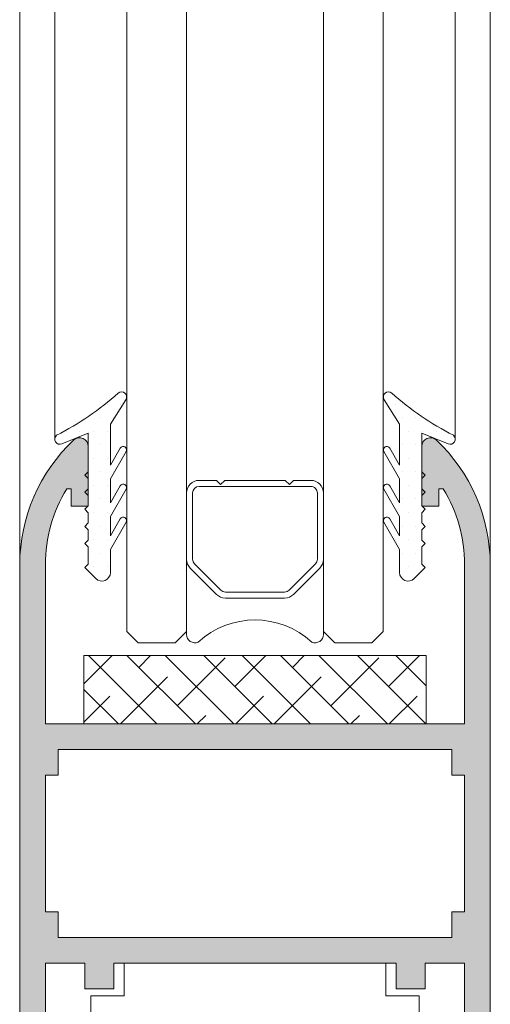
# Model space of a CAD drawing. Units: millimetres. Extents: x 2080 to 3440, y -1451 to 1041.
# Drawn here: x 2127 to 2134, y -204 to -189 of the extents above; entities that cross this region are included whole.
import ezdxf

# ---------------------------------------------------------------- set-up
doc = ezdxf.new("R2010")
doc.units = ezdxf.units.MM
for name, color, linetype, lineweight in [('00_ICONOS', 7, 'Continuous', 5), ('accesorios', 7, 'Continuous', 15), ('aux.', 7, 'Continuous', 15), ('cotas', 250, 'Continuous', 9), ('juntas', 7, 'Continuous', 15), ('perfiles', 7, 'Continuous', 15), ('Sombreado perfiles', 254, 'Continuous', 15), ('Vidrio', 155, 'Continuous', 15)]:
    doc.layers.add(name, color=color, linetype=linetype, lineweight=lineweight)

# ---------------------------------------------------------------- blocks, each defined once
blk = doc.blocks.new('RODAMIENTO')
at = {"layer": 'accesorios'}
for p, q in [((-5000.805557874137, -486.2862115412048), (-4985.505557874137, -486.2862115412048)), ((-5000.805557874137, -486.2862115412048), (-5000.805557874137, -488.1862115412047)), ((-4985.505557874137, -486.2862115412048), (-4985.505557874138, -488.1862115412047)), ((-5002.755557874138, -488.1862115412047), (-5000.805557874137, -488.1862115412047)), ((-5002.755557874138, -488.1862115412047), (-5002.755557874137, -492.0862115412047)), ((-4985.505557874138, -488.1862115412047), (-4983.555557874138, -488.1862115412047)), ((-4983.555557874138, -488.1862115412047), (-4983.555557874137, -492.0862115412047)), ((-5004.505557874137, -508.0862115412047), (-5004.505557874137, -492.0862115412047)), ((-5002.755557874136, -492.0862115412046), (-5004.505557874137, -492.0862115412047)), ((-5002.755557874136, -492.0862115412046), (-5002.755557874136, -508.0862115412047)), ((-4981.805557874138, -492.0862115412047), (-4983.555557874137, -492.0862115412047)), ((-4983.555557874137, -492.0862115412047), (-4983.555557874137, -508.0862115412047)), ((-4981.805557874138, -508.0862115412047), (-4981.805557874138, -492.0862115412047)), ((-4999.655557874138, -505.5862115412047), (-4999.655557874138, -499.0862115412046)), ((-4997.155557874138, -499.0862115412046), (-4999.655557874138, -499.0862115412046)), ((-4989.155557874138, -499.0862115412046), (-4986.655557874138, -499.0862115412046)), ((-4986.655557874138, -505.5862115412047), (-4986.655557874138, -499.0862115412046)), ((-4996.905557874138, -505.5862115412047), (-4996.905557874138, -500.4781526319116)), ((-4989.405557874138, -505.5862115412047), (-4989.405557874137, -500.4781526319106)), ((-4998.155557874138, -505.5862115412047), (-4988.155557874138, -505.5862115412047)), ((-4998.155557874138, -505.5862115412047), (-4998.155557874138, -511.1759575033606)), ((-4993.155557874138, -505.5862115412047), (-4993.155557874136, -509.8362115412045)), ((-4988.155557874138, -505.5862115412047), (-4988.155557874138, -511.1759575033595)), ((-5004.505557874138, -508.0862115412047), (-5000.655557874138, -508.0862115412047)), ((-4985.655557874138, -508.0862115412047), (-4981.805557874138, -508.0862115412047)), ((-4998.155557874136, -511.1759575033601), (-4993.155557874136, -509.8362115412045)), ((-4993.155557874136, -509.8362115412045), (-4988.155557874138, -511.1759575033595))]:
    blk.add_line(p, q, dxfattribs=at)
blk.add_lwpolyline([(-4993.155557874138, -501.8445528542056), (-4990.766764224772, -500.4653821977051), (-4990.766764224772, -497.7070408847043), (-4993.155557874138, -496.3278702282038), (-4995.544351523505, -497.7070408847043), (-4995.544351523505, -500.4653821977051)], close=True, dxfattribs=at)
blk.add_lwpolyline([(-4985.655557874138, -508.0862115412047), (-4985.655557874138, -505.5862115412047), (-5000.655557874138, -505.5862115412047), (-5000.655557874138, -508.0862115412047)], dxfattribs=at)
blk.add_circle((-4993.155557874138, -499.0862115412047), 4, dxfattribs=at)
blk = doc.blocks.new('Cor-2062')
at = {"layer": 'Sombreado perfiles'}
h = blk.add_hatch(color=256, dxfattribs=at)
edge = h.paths.add_edge_path()
edge.add_line((1399.769927347417, 865.1312594543907), (1399.519927347417, 864.8812594543906))
edge.add_line((1399.519927347417, 864.8812594543906), (1399.519927347417, 864.0062594543906))
edge.add_line((1399.519927347417, 864.0062594543906), (1399.844927347417, 864.0062594543907))
edge.add_line((1399.844927347417, 864.0062594543907), (1399.844927347417, 864.5062594543907))
edge.add_line((1399.844927347417, 864.5062594543907), (1400.219927347417, 864.5062594543907))
edge.add_line((1400.219927347417, 864.5062594543907), (1400.219927347417, 864.2062594543908))
edge.add_line((1400.219927347417, 864.2062594543908), (1400.582427347417, 864.2062594543908))
edge.add_line((1400.582427347417, 864.2062594543908), (1400.582427347417, 864.0262623094083))
edge.add_arc((1398.457427347417, 864.026262309408), 2.125, -30.23386910986511, 6.0822458181064576e-12, ccw=False)
edge.add_line((1400.293379114282, 862.9562594543908), (1400.219927347417, 862.9562594543908))
edge.add_line((1400.219927347417, 862.9562594543908), (1400.219927347417, 862.7518138993105))
edge.add_arc((1398.457427347418, 864.0262623094108), 2.175000000001113, 320.5330144267689, 324.1296356957456, ccw=False)
edge.add_line((1400.136507707575, 862.6437594543903), (1399.844927347417, 862.6437594543908))
edge.add_line((1399.844927347417, 862.6437594543908), (1399.844927347417, 862.9562594543908))
edge.add_line((1399.844927347417, 862.9562594543908), (1399.519927347417, 862.9562594543908))
edge.add_line((1399.519927347417, 862.9562594543908), (1399.519927347417, 861.96945197542))
edge.add_arc((1399.644927347417, 861.9694519754202), 0.125, 180.0000000000521, 299.9999999999843)
edge.add_arc((1398.457427347417, 864.0262623094081), 2.500000000000008, 299.9999999999998, 360)
edge.add_line((1400.957427347417, 864.0262623094081), (1400.957427347417, 876.4867086468219))
edge.add_arc((1398.457427347417, 876.4867086468221), 2.5, 359.9999999999948, 406.8264488927368)
edge.add_arc((1400.082427347417, 878.2187594543909), 0.1249999999998463, 46.82644889274268, 180.0000000000521)
edge.add_line((1399.957427347417, 878.2187594543908), (1399.957427347417, 877.3437594543908))
edge.add_line((1399.957427347417, 877.3437594543908), (1400.207427347417, 877.3437594543908))
edge.add_line((1400.207427347417, 877.3437594543908), (1400.207427347417, 877.5937594543907))
edge.add_line((1400.207427347417, 877.5937594543907), (1400.271280569004, 877.5937594543908))
edge.add_arc((1398.457427347417, 876.486708646822), 2.12500000000019, -3.126388037344441e-12, 31.39700984065098, ccw=False)
edge.add_line((1400.582427347417, 876.4867086468219), (1400.582427347417, 874.1562594543907))
edge.add_line((1400.582427347417, 874.1562594543907), (1394.457427347417, 874.1562594543908))
edge.add_line((1394.457427347417, 874.1562594543908), (1394.457427347417, 876.4867086468219))
edge.add_arc((1396.582427347417, 876.4867086468216), 2.125000000000227, 148.6029901593379, 179.9999999999939, ccw=False)
edge.add_line((1394.76857412583, 877.5937594543908), (1394.832427347417, 877.5937594543907))
edge.add_line((1394.832427347417, 877.5937594543907), (1394.832427347417, 877.3437594543908))
edge.add_line((1394.832427347417, 877.3437594543908), (1395.082427347417, 877.3437594543908))
edge.add_line((1395.082427347417, 877.3437594543908), (1395.082427347417, 878.2187594543908))
edge.add_arc((1394.957427347417, 878.2187594543909), 0.1249999999997726, 359.9999999999479, 493.1735511073334)
edge.add_arc((1396.582427347417, 876.4867086468217), 2.500000000000223, 133.1735511072579, 179.9999999999974)
edge.add_line((1394.082427347417, 876.4867086468219), (1394.082427347417, 864.0262623094081))
edge.add_arc((1396.582427347417, 864.0262623094081), 2.5, 180, 240.0000000000001)
edge.add_arc((1395.394927347417, 861.96945197542), 0.124999999999961, 239.9999999999897, 360)
edge.add_line((1395.519927347417, 861.96945197542), (1395.519927347417, 862.9562594543908))
edge.add_line((1395.519927347417, 862.9562594543908), (1395.194927347417, 862.9562594543908))
edge.add_line((1395.194927347417, 862.9562594543908), (1395.194927347417, 862.6437594543906))
edge.add_line((1395.194927347417, 862.6437594543906), (1394.903346987259, 862.6437594543908))
edge.add_arc((1396.582427347416, 864.0262623094093), 2.174999999999886, 215.8703643042298, 219.4669855731918, ccw=False)
edge.add_line((1394.819927347417, 862.7518138993105), (1394.819927347417, 862.9562594543908))
edge.add_line((1394.819927347417, 862.9562594543908), (1394.746475580552, 862.9562594543908))
edge.add_arc((1396.582427347417, 864.0262623094081), 2.125000000000045, 180, 210.2338691098678, ccw=False)
edge.add_line((1394.457427347417, 864.0262623094081), (1394.457427347417, 864.2062594543908))
edge.add_line((1394.457427347417, 864.2062594543908), (1394.819927347417, 864.2062594543908))
edge.add_line((1394.819927347417, 864.2062594543908), (1394.819927347417, 864.5062594543907))
edge.add_line((1394.819927347417, 864.5062594543907), (1395.194927347417, 864.5062594543907))
edge.add_line((1395.194927347417, 864.5062594543907), (1395.194927347417, 864.0062594543907))
edge.add_line((1395.194927347417, 864.0062594543907), (1395.519927347417, 864.0062594543907))
edge.add_line((1395.519927347417, 864.0062594543907), (1395.519927347417, 864.8812594543907))
edge.add_line((1395.519927347417, 864.8812594543907), (1395.269927347417, 865.1312594543907))
edge.add_line((1395.269927347417, 865.1312594543907), (1395.082427347417, 865.1312594543907))
edge.add_line((1395.082427347417, 865.1312594543907), (1395.082427347417, 864.8812594543907))
edge.add_line((1395.082427347417, 864.8812594543907), (1394.457427347417, 864.8812594543907))
edge.add_line((1394.457427347417, 864.8812594543907), (1394.457427347417, 870.6562594543907))
edge.add_line((1394.457427347417, 870.6562594543907), (1395.032427347417, 870.6562594543907))
edge.add_line((1395.032427347417, 870.6562594543907), (1395.032427347417, 870.2812594543907))
edge.add_line((1395.032427347417, 870.2812594543907), (1395.457427347417, 870.2812594543907))
edge.add_line((1395.457427347417, 870.2812594543907), (1395.457427347417, 870.6562594543907))
edge.add_line((1395.457427347417, 870.6562594543907), (1399.582427347417, 870.6562594543907))
edge.add_line((1399.582427347417, 870.6562594543907), (1399.582427347417, 870.2812594543907))
edge.add_line((1399.582427347417, 870.2812594543907), (1400.007427347417, 870.2812594543907))
edge.add_line((1400.007427347417, 870.2812594543907), (1400.007427347417, 870.6562594543907))
edge.add_line((1400.007427347417, 870.6562594543907), (1400.582427347417, 870.6562594543907))
edge.add_line((1400.582427347417, 870.6562594543907), (1400.582427347417, 864.8812594543907))
edge.add_line((1400.582427347417, 864.8812594543907), (1399.957427347417, 864.8812594543907))
edge.add_line((1399.957427347417, 864.8812594543907), (1399.957427347417, 865.1312594543907))
edge.add_line((1399.957427347417, 865.1312594543907), (1399.769927347417, 865.1312594543907))
h.paths.add_polyline_path([(1394.644927347417, 871.4062594543907), (1394.644927347417, 871.0312594543907), (1400.394927347417, 871.0312594543907), (1400.394927347417, 871.4062594543907), (1400.582427347417, 871.4062594543907), (1400.582427347417, 873.4062594543908), (1400.394927347417, 873.4062594543908), (1400.394927347417, 873.7812594543908), (1394.644927347417, 873.7812594543908), (1394.644927347417, 873.4062594543908), (1394.457427347417, 873.4062594543908), (1394.457427347417, 871.4062594543907)], flags=16)
at = {"layer": 'perfiles'}
blk.add_lwpolyline([(1400.957427347417, 864.0262623094081), (1400.957427347417, 876.4867086468219, 0.2072104016650809), (1400.167953663206, 878.3099200232102, 0.6567120339930652), (1399.957427347417, 878.2187594543908), (1399.957427347417, 877.3437594543908), (1400.207427347417, 877.3437594543908), (1400.207427347417, 877.5937594543907), (1400.271280569004, 877.5937594543908, -0.13785881173271), (1400.582427347417, 876.4867086468219), (1400.582427347417, 874.1562594543907), (1394.457427347417, 874.1562594543908), (1394.457427347417, 876.4867086468219, -0.13785881173271), (1394.76857412583, 877.5937594543908), (1394.832427347417, 877.5937594543907), (1394.832427347417, 877.3437594543908), (1395.082427347417, 877.3437594543908), (1395.082427347417, 878.2187594543908, 0.656712033993065), (1394.871901031627, 878.3099200232102, 0.2072104016650813), (1394.082427347417, 876.4867086468219), (1394.082427347417, 864.0262623094081, 0.2679491924311232)], format="xyb", dxfattribs=at)
blk.add_lwpolyline([(1394.457427347417, 864.8812594543907), (1394.457427347417, 870.6562594543907), (1395.032427347417, 870.6562594543907), (1395.032427347417, 870.2812594543907), (1395.457427347417, 870.2812594543907), (1395.457427347417, 870.6562594543907), (1399.582427347417, 870.6562594543907), (1399.582427347417, 870.2812594543907), (1400.007427347417, 870.2812594543907), (1400.007427347417, 870.6562594543907), (1400.582427347417, 870.6562594543907), (1400.582427347417, 864.8812594543907)], dxfattribs=at)
blk.add_lwpolyline([(1394.644927347417, 871.4062594543907), (1394.644927347417, 871.0312594543907), (1400.394927347417, 871.0312594543907), (1400.394927347417, 871.4062594543907), (1400.582427347417, 871.4062594543907), (1400.582427347417, 873.4062594543908), (1400.394927347417, 873.4062594543908), (1400.394927347417, 873.7812594543908), (1394.644927347417, 873.7812594543908), (1394.644927347417, 873.4062594543908), (1394.457427347417, 873.4062594543908), (1394.457427347417, 871.4062594543907)], close=True, dxfattribs=at)
blk = doc.blocks.new('250010_cur')
at = {"layer": 'juntas'}
h = blk.add_hatch(dxfattribs=at)
h.set_pattern_fill('DOTS', color=256, scale=0.125, style=0)
h.set_pattern_definition([(0, (1390.429310307197, 878.5943182129581), (0.09921875, 0.1984375), [0, -0.1984375])])
h.paths.add_polyline_path([(1390.633248111603, 878.8978424243406, 0.8681787233239429), (1390.519998783516, 878.9939200850865, -0.0645225120885193), (1389.62095338022, 878.3784503986652, 0.8542258096510049), (1389.697789951445, 878.2517748551563), (1390.082427347417, 878.4091265171452), (1390.082427347417, 877.8461908768719), (1390.032427347417, 877.796190876872), (1390.082427347417, 877.7461908768719), (1390.082427347417, 877.5961908768719), (1390.032427347417, 877.546190876872), (1390.082427347417, 877.4961908768719), (1390.082427347417, 877.3461908768719), (1390.032427347417, 877.296190876872), (1390.082427347417, 877.2461908768719), (1390.082427347417, 877.0961908768719), (1390.032427347417, 877.046190876872), (1390.082427347417, 876.9961908768719), (1390.082427347417, 876.8461908768719), (1390.032427347417, 876.796190876872), (1390.082427347417, 876.7461908768719), (1390.082427347417, 876.4944141815753), (1390.032427347417, 876.4444141815753), (1390.194038999769, 876.2828025292235, 0.6681786379190454), (1390.407427347417, 876.371190876872), (1390.407427347417, 876.7075846975157), (1390.638253925948, 877.1083251832721, 1), (1390.551599795439, 877.1582357198541), (1390.407427347417, 876.9079137631367), (1390.407427347417, 877.1900795090604), (1390.638253925948, 877.5908199948168, 1), (1390.551599795439, 877.6407305313988), (1390.407427347417, 877.3904085746814), (1390.407427347417, 877.7400795090605), (1390.638253925948, 878.1408199948169, 1), (1390.551599795439, 878.1907305313989), (1390.407427347417, 877.9404085746818), (1390.407427347417, 878.5420810625998)])
for p, q in [((1390.407427347417, 878.5420810625998), (1390.633168038697, 878.8977165530612)), ((1390.407427347417, 877.9404085746818), (1390.407427347417, 878.5420810625998)), ((1389.697789951445, 878.2517748551564), (1390.082427347417, 878.4091265171452)), ((1390.082427347417, 878.4091265171452), (1390.082427347417, 877.8461908768719)), ((1390.407427347417, 877.9404085746818), (1390.551579592781, 878.1906954213047)), ((1390.407427347417, 877.7400795090605), (1390.638275102053, 878.1408567949992)), ((1390.082427347417, 877.8461908768719), (1390.032427347417, 877.796190876872)), ((1390.032427347417, 877.796190876872), (1390.082427347417, 877.7461908768719)), ((1390.082427347417, 877.7461908768719), (1390.082427347417, 877.5961908768719)), ((1390.407427347417, 877.3904085746815), (1390.407427347417, 877.7400795090605)), ((1390.082427347417, 877.5961908768719), (1390.032427347417, 877.546190876872)), ((1390.407427347417, 877.3904085746817), (1390.551579592781, 877.6406954213046)), ((1390.407427347417, 877.1900795090604), (1390.638275102053, 877.5908567949991)), ((1390.032427347417, 877.546190876872), (1390.082427347417, 877.4961908768719)), ((1390.082427347417, 877.4961908768719), (1390.082427347417, 877.3461908768719)), ((1390.082427347417, 877.3461908768719), (1390.032427347417, 877.296190876872)), ((1390.032427347417, 877.296190876872), (1390.082427347417, 877.2461908768719)), ((1390.082427347417, 877.2461908768719), (1390.082427347417, 877.0961908768719)), ((1390.407427347417, 876.9079137631372), (1390.407427347417, 877.1900795090604)), ((1390.407427347417, 876.907913763137), (1390.551579592781, 877.1582006097599)), ((1390.082427347417, 877.0961908768719), (1390.032427347417, 877.046190876872)), ((1390.032427347417, 877.046190876872), (1390.082427347417, 876.9961908768719)), ((1390.082427347417, 876.9961908768719), (1390.082427347417, 876.8461908768719)), ((1390.407427347417, 876.7075846975157), (1390.638275102053, 877.1083619834544)), ((1390.082427347417, 876.8461908768719), (1390.032427347417, 876.796190876872)), ((1390.032427347417, 876.796190876872), (1390.082427347417, 876.7461908768719)), ((1390.082427347417, 876.7461908768719), (1390.082427347417, 876.4944141815753)), ((1390.407427347417, 876.3711908768719), (1390.407427347417, 876.7075846975157)), ((1390.082427347417, 876.4944141815753), (1390.032427347417, 876.4444141815753)), ((1390.032427347417, 876.4444141815753), (1390.194038999769, 876.2828025292237))]:
    blk.add_line(p, q, dxfattribs=at)
for centre, radius, start, end in [((1390.569927347417, 878.9380354688006), 0.07500000000002871, 327.4805729238686, 129.4998030599784), ((1387.695694896408, 882.155139368658), 4.239103655910969, 297.0113123213713, 311.8186148255322), ((1389.669392488016, 878.3211908768719), 0.07500000000010365, 130.2297935213359, 292.2490236571502), ((1390.594927347417, 878.1657761081519), 0.04999999999997636, 330.1067066705759, 150.1067066705759), ((1390.594927347417, 877.6157761081519), 0.04999999999997636, 330.1067066705759, 150.1067066705759), ((1390.594927347417, 877.1332812966072), 0.04999999999997636, 330.1067066705759, 150.1067066705759), ((1390.282427347417, 876.371190876872), 0.1250000000000211, 225, 359.9999999999479)]:
    blk.add_arc(centre, radius, start, end, dxfattribs=at)
blk = doc.blocks.new('calzo 20x4')
at = {"layer": 'accesorios'}
h = blk.add_hatch(dxfattribs=at)
h.set_pattern_fill('ANSI38', color=256, scale=0.5, style=0)
h.set_pattern_definition([(135, (1487.616374070908, 976.6847797639364), (0.280633003783411, 0.2806330037834111), []), (45.00000000000001, (1487.616374070908, 976.6847797639364), (0.841899011350233, 0.2806330037834111), [0.9921875, -0.5953125])])
h.paths.add_polyline_path([(1462.782080685245, 871.5664603256337), (1457.782080685245, 871.5664603256337), (1457.782080685245, 872.5664603256337), (1462.782080685245, 872.5664603256337)])
blk.add_lwpolyline([(1462.782080685245, 871.5664603256337), (1457.782080685245, 871.5664603256337), (1457.782080685245, 872.5664603256337), (1462.782080685245, 872.5664603256337)], close=True, dxfattribs=at)

msp = doc.modelspace()

# ---------------------------------------------------------------- linework, layer by layer
at = {"layer": 'aux.'}
for p, q in [((2126.844580685245, -197.1030904819374), (2126.844580685243, -174.7328471533398)), ((2127.356545825844, -195.2686082518874), (2127.356545825843, -174.7328471533398)), ((2133.207615544647, -195.2686082518874), (2133.207615544648, -174.7328471533399)), ((2133.719580685245, -197.1030904819374), (2133.719580685245, -174.7328471533398))]:
    msp.add_line(p, q, dxfattribs=at)
at = {"layer": 'Vidrio'}
for points in [[(2128.407080685245, -174.7328471533398), (2128.407080685245, -198.079373007702), (2128.573747351912, -198.2460396743685), (2129.115414018579, -198.2460396743685), (2129.282080685245, -198.079373007702), (2129.282080685245, -174.7328471533398)], [(2132.157081572606, -174.7328471533398), (2132.157081572606, -198.07937291319), (2131.990414905939, -198.2460395798565), (2131.448748239273, -198.2460395798565), (2131.282081572606, -198.07937291319), (2131.282081572606, -174.7328471533398)]]:
    msp.add_lwpolyline(points, dxfattribs=at)
for points in [[(2129.720608357215, -195.8710395798564), (2129.466500429943, -195.8710388237581, 0.4142135623730951), (2129.282081128926, -196.0554581247751), (2129.282081128926, -197.0241118548923, 0.1989123673797186), (2129.336096291612, -197.1545159932233), (2129.719851212631, -197.5382712266598, 0.1989123673796717), (2129.850255350961, -197.5922863893459), (2130.713907794251, -197.5922863893459, 0.1989123673797988), (2130.844311932582, -197.5382712266598), (2131.22806640992, -197.1545167493207, 0.1989123673795075), (2131.282081572606, -197.0241126109906), (2131.282081572606, -196.0554588808734, 0.414213562373095), (2131.097662271589, -195.8710395798564), (2130.845436140444, -195.8710395798564), (2130.783963040105, -195.9325126801948), (2130.722489939767, -195.8710395798564), (2129.841673205445, -195.8710395798564), (2129.780200105106, -195.9325126801948), (2129.718727004768, -195.8710395798564)], [(2129.282081320466, -196.3991118548923), (2129.282080668717, -198.12309262308, 0.5349622200293069), (2129.452235674274, -198.2366139735085, -0.3903258140225879), (2131.111926567049, -198.2366147296068, 0.5349622200292729), (2131.282081572606, -198.1230933791783), (2131.282081572606, -196.3991126109906)]]:
    msp.add_lwpolyline(points, format="xyb", dxfattribs=at)
msp.add_lwpolyline([(2129.370602393414, -197.0241118548923, 0.1989123673798058), (2129.398690278011, -197.0919220068243), (2129.78244519903, -197.4756772402613, 0.1989123673795057), (2129.850255350962, -197.5037651248579), (2130.71390779425, -197.5037651248579, 0.1989123673796467), (2130.781717946182, -197.4756772402613), (2131.165472423521, -197.0919227629222, 0.1989123673795603), (2131.193560308118, -197.0241126109902), (2131.193560308118, -196.0554588808734, 0.4142135623730951), (2131.097662271589, -195.9595608443449), (2129.466500429942, -195.9595600882466, 0.4142135623730951), (2129.370602393414, -196.0554581247751)], format="xyb", close=True, dxfattribs=at)

# ---------------------------------------------------------------- block references
at = {"layer": '00_ICONOS', "color": 6}
for name, p in [('250010_cur', (737.7621533378281, -1073.589799128759)), ('Cor-2062', (732.7621533378281, -1073.589799128759)), ('calzo 20x4', (670, -1071.000000000002))]:
    msp.add_blockref(name, p, dxfattribs=at)
at = {"layer": '00_ICONOS', "color": 6, "xscale": -1}
msp.add_blockref('250010_cur', (3522.802008032662, -1073.589799128759), dxfattribs=at)
at = {"layer": 'cotas', "color": 1, "xscale": -0.25, "yscale": 0.25, "zscale": 0.25}
msp.add_blockref('RODAMIENTO', (881.9931912167108, -81.36129426803836), dxfattribs=at)

doc.saveas('drawing.dxf')
